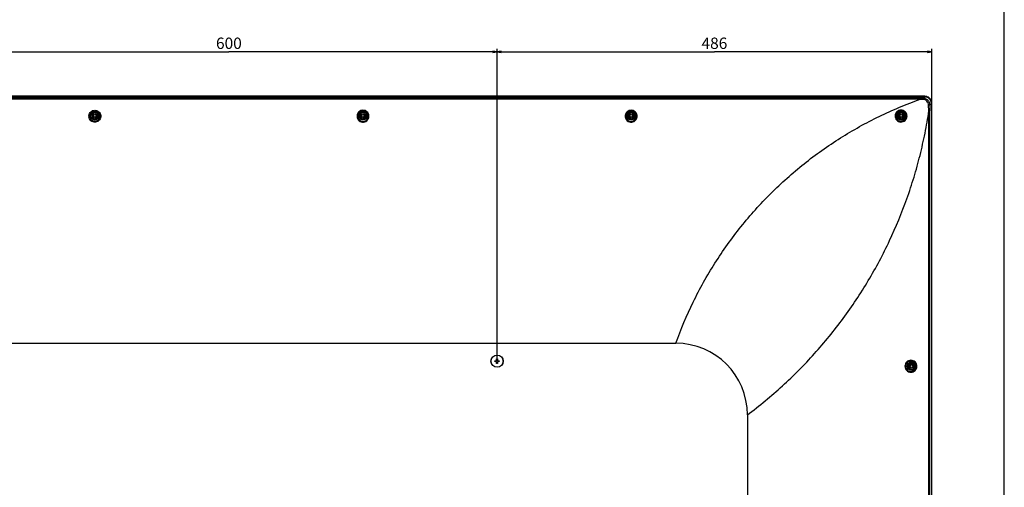
# Model space of a CAD drawing. Units: inches. Extents: x 0 to 157, y 0 to 118.
# Drawn here: x 114 to 157, y 64 to 84 of the extents above; entities that cross this region are included whole.
import ezdxf

# ---------------------------------------------------------------- set-up
doc = ezdxf.new("R2010")
doc.units = ezdxf.units.IN
doc.header["$LTSCALE"] = 8.661417
doc.header["$MEASUREMENT"] = 0
doc.layers.get('0').update_dxf_attribs({"linetype": 'CONTINUOUS'})
for name, color, linetype in [('3_ALL_AXES', 7, 'CONTINUOUS'), ('7_ALL_FEATURES', 7, 'CONTINUOUS'), ('DEF_DRAFT_DIM', 7, 'CONTINUOUS')]:
    doc.layers.add(name, color=color, linetype=linetype)
doc.styles.get("Standard").update_dxf_attribs({"font": 'ar_wgl__.ttf'})
doc.dimstyles.new('DIMSTYLE_1', dxfattribs={"dimtxt": 0.5, "dimasz": 0.1875, "dimexe": 0.125, "dimexo": 0.0625, "dimgap": 0.125, "dimtad": 0, "dimtih": 1, "dimtoh": 1, "dimdec": 0, "dimzin": 4, "dimdsep": 46, "dimtxsty": 'Standard', "dimblk": 'CLOSED', "dimblk1": 'CLOSED', "dimblk2": 'CLOSED', "dimcen": 0.09, "dimadec": 0, "dimazin": 1, "dimtfac": 1, "dimtofl": 0, "dimtmove": 0, "dimatfit": 3, "dimldrblk": 'CLOSED', "dimfxl": 0, "dimtolj": 1, "dimtzin": 4, "dimarcsym": 0})

# ---------------------------------------------------------------- blocks, each defined once
blk = doc.blocks.new('_CLOSED')
at = {"color": 0, "linetype": 'ByBlock'}
for p, q in [((0, 0), (-1, 0.17)), ((-1, 0.17), (-1, -0.17)), ((-1, -0.17), (0, 0)), ((-1, 0), (0, 0))]:
    blk.add_line(p, q, dxfattribs=at)
blk = doc.blocks.new('*D14')
at = {"layer": 'DEF_DRAFT_DIM', "color": 2, "linetype": 'Continuous', "transparency": 16777216}
for p, q in [((111.519, 69.491), (111.519, 83.169)), ((111.519, 83.044), (123.33, 83.044)), ((135.141, 83.044), (123.33, 83.044)), ((135.141, 69.491), (135.141, 83.169))]:
    blk.add_line(p, q, dxfattribs=at)
at = {"layer": 'DEF_DRAFT_DIM', "color": 2, "linetype": 'Continuous', "transparency": 16777216, "xscale": 0.1875, "yscale": 0.1875, "zscale": 0.1875, "rotation": 180}
blk.add_blockref('_CLOSED', (111.519, 83.044), dxfattribs=at)
at = {"layer": 'DEF_DRAFT_DIM', "color": 2, "linetype": 'Continuous', "transparency": 16777216, "xscale": 0.1875, "yscale": 0.1875, "zscale": 0.1875}
blk.add_blockref('_CLOSED', (135.141, 83.044), dxfattribs=at)
at = {"layer": 'DEF_DRAFT_DIM', "color": 2, "linetype": 'Continuous', "transparency": 16777216, "insert": (123.33, 83.669), "char_height": 0.5, "width": 1.16543, "attachment_point": 2, "line_spacing_factor": 0.9}
blk.add_mtext('600', dxfattribs=at)
blk = doc.blocks.new('*D15')
at = {"layer": 'DEF_DRAFT_DIM', "color": 2, "linetype": 'Continuous', "transparency": 16777216}
for p, q in [((135.141, 69.491), (135.141, 83.169)), ((135.141, 83.044), (144.713, 83.044)), ((154.285, 83.044), (144.713, 83.044)), ((154.285, 80.845), (154.285, 83.169))]:
    blk.add_line(p, q, dxfattribs=at)
at = {"layer": 'DEF_DRAFT_DIM', "color": 2, "linetype": 'Continuous', "transparency": 16777216, "xscale": 0.1875, "yscale": 0.1875, "zscale": 0.1875, "rotation": 180}
blk.add_blockref('_CLOSED', (135.141, 83.044), dxfattribs=at)
at = {"layer": 'DEF_DRAFT_DIM', "color": 2, "linetype": 'Continuous', "transparency": 16777216, "xscale": 0.1875, "yscale": 0.1875, "zscale": 0.1875}
blk.add_blockref('_CLOSED', (154.285, 83.044), dxfattribs=at)
at = {"layer": 'DEF_DRAFT_DIM', "color": 2, "linetype": 'Continuous', "transparency": 16777216, "insert": (144.713, 83.669), "char_height": 0.5, "width": 1.16543, "attachment_point": 2, "line_spacing_factor": 0.9}
blk.add_mtext('486', dxfattribs=at)

msp = doc.modelspace()

# ---------------------------------------------------------------- linework, layer by layer
at = {"color": 7, "linetype": 'Continuous'}
for p, q in [((157.48, 0), (157.48, 118.11)), ((135.043, 69.408), (135.043, 69.448)), ((135.121, 69.527), (135.161, 69.527)), ((135.239, 69.448), (135.239, 69.408)), ((135.161, 69.33), (135.121, 69.33))]:
    msp.add_line(p, q, dxfattribs=at)
for radius in [0.268, 0.267]:
    msp.add_circle((135.141, 69.428), radius, dxfattribs=at)
at = {"layer": '3_ALL_AXES', "color": 7, "linetype": 'Continuous'}
for p, q in [((153.984, 81.084), (92.676, 81.084)), ((92.885, 81), (153.775, 81)), ((153.775, 80.953), (92.885, 80.953)), ((153.775, 81), (153.775, 80.953)), ((153.984, 81.067), (153.984, 81.084)), ((154.268, 80.782), (154.285, 80.782)), ((154.269, 80.758), (154.269, 45.877)), ((154.285, 45.779), (154.285, 80.782)), ((153.156, 80.206), (153.155, 80.228)), ((153.195, 80.208), (153.194, 80.233)), ((154.159, 52.192), (154.16, 80.442)), ((154.201, 80.442), (154.16, 80.442)), ((154.201, 52.192), (154.201, 80.442)), ((103.645, 70.216), (143.015, 70.216))]:
    msp.add_line(p, q, dxfattribs=at)
msp.add_lwpolyline([(154.285, 80.782), (154.285, 80.805), (154.281, 80.833), (154.275, 80.861), (154.266, 80.888), (154.255, 80.914), (154.241, 80.939), (154.225, 80.963), (154.207, 80.985), (154.187, 81.005), (154.165, 81.024), (154.141, 81.04), (154.116, 81.053), (154.089, 81.065), (154.062, 81.073), (154.034, 81.079), (154.006, 81.083), (153.984, 81.084)], dxfattribs=at)
for centre, radius in [((117.424, 80.228), 0.0984), ((129.235, 80.228), 0.188), ((129.235, 80.228), 0.152), ((129.235, 80.228), 0.0984), ((141.047, 80.228), 0.188), ((141.047, 80.228), 0.152), ((141.047, 80.228), 0.0984), ((152.938, 80.228), 0.188), ((152.938, 80.228), 0.152), ((152.938, 80.228), 0.0984), ((153.391, 69.205), 0.188), ((153.391, 69.205), 0.152), ((153.391, 69.205), 0.0984)]:
    msp.add_circle(centre, radius, dxfattribs=at)
for centre, radius, start, end in [((171.194, 80.432), 16.992, 179.1204, 179.9651), ((129.236, 80.198), 0.226, 356.0657, 7.5511), ((129.233, 80.208), 0.265, 355.1156, 6.4942), ((141.047, 80.198), 0.226, 356.0657, 7.5511), ((141.044, 80.208), 0.265, 355.1156, 6.4942), ((143.015, 67.066), 3.15, 0, 90)]:
    msp.add_arc(centre, radius, start, end, dxfattribs=at)
for points, knots in [([(143.015, 70.216), (143.236, 70.833), (143.746, 72.045), (144.707, 73.765), (145.853, 75.367), (147.169, 76.833), (148.638, 78.142), (150.241, 79.28), (151.671, 80.074), (152.861, 80.61), (153.469, 80.845), (153.775, 80.953)], [0, 0, 0, 0, 0.125264, 0.250514, 0.375728, 0.500882, 0.625943, 0.750867, 0.875588, 0.937857, 1, 1, 1, 1]), ([(153.9, 80.944), (153.879, 80.944), (153.848, 80.945), (153.806, 80.949), (153.785, 80.951), (153.775, 80.953)], [0, 0, 0, 0, 0.499943, 0.750159, 1, 1, 1, 1]), ([(154.203, 80.693), (154.203, 80.733), (154.188, 80.814), (154.119, 80.917), (154.016, 80.986), (153.935, 81.001), (153.894, 81.001)], [0, 0, 0, 0, 0.250002, 0.499982, 0.74997, 1, 1, 1, 1]), ([(153.894, 81.001), (153.895, 80.999), (153.896, 80.992), (153.899, 80.973), (153.899, 80.956), (153.9, 80.944)], [0, 0, 0, 0, 0.129697, 0.35156, 1, 1, 1, 1]), ([(154.145, 80.698), (154.144, 80.73), (154.13, 80.793), (154.075, 80.874), (153.995, 80.928), (153.931, 80.943), (153.9, 80.944)], [0, 0, 0, 0, 0.249884, 0.499987, 0.750078, 1, 1, 1, 1]), ([(154.16, 80.443), (154.157, 80.453), (154.155, 80.474), (154.152, 80.506), (154.15, 80.538), (154.148, 80.581), (154.146, 80.634), (154.145, 80.677), (154.145, 80.698)], [0, 0, 0, 0, 0.124755, 0.249844, 0.374955, 0.50005, 0.75013, 1, 1, 1, 1]), ([(154.203, 80.693), (154.201, 80.694), (154.194, 80.695), (154.175, 80.697), (154.157, 80.698), (154.145, 80.698)], [0, 0, 0, 0, 0.129375, 0.351505, 1, 1, 1, 1]), ([(128.975, 80.238), (128.971, 80.204), (128.977, 80.134), (129.024, 80.04), (129.106, 79.971), (129.208, 79.939), (129.315, 79.949), (129.408, 80.001), (129.475, 80.083), (129.494, 80.151), (129.497, 80.185)], [0, 0, 0, 0, 0.123252, 0.247406, 0.372783, 0.499107, 0.62565, 0.751582, 0.876361, 1, 1, 1, 1]), ([(129.496, 80.238), (129.493, 80.269), (129.474, 80.33), (129.415, 80.407), (129.332, 80.459), (129.235, 80.477), (129.139, 80.459), (129.056, 80.407), (128.997, 80.33), (128.978, 80.269), (128.975, 80.238)], [0, 0, 0, 0, 0.123452, 0.247703, 0.373305, 0.499999, 0.626693, 0.752295, 0.876547, 1, 1, 1, 1]), ([(129.01, 80.228), (129.007, 80.199), (129.011, 80.138), (129.051, 80.056), (129.122, 79.995), (129.211, 79.967), (129.305, 79.976), (129.387, 80.021), (129.444, 80.094), (129.46, 80.153), (129.462, 80.183)], [0, 0, 0, 0, 0.122669, 0.246565, 0.372077, 0.498821, 0.625848, 0.75208, 0.876801, 1, 1, 1, 1]), ([(129.461, 80.228), (129.457, 80.254), (129.44, 80.307), (129.389, 80.371), (129.318, 80.415), (129.235, 80.43), (129.153, 80.415), (129.082, 80.371), (129.031, 80.307), (129.014, 80.254), (129.01, 80.228)], [0, 0, 0, 0, 0.12296, 0.246926, 0.372701, 0.499999, 0.627296, 0.753072, 0.877039, 1, 1, 1, 1]), ([(140.786, 80.238), (140.782, 80.204), (140.788, 80.134), (140.835, 80.04), (140.917, 79.971), (141.019, 79.939), (141.126, 79.949), (141.219, 80.001), (141.286, 80.083), (141.305, 80.151), (141.308, 80.185)], [0, 0, 0, 0, 0.123252, 0.247406, 0.372783, 0.499107, 0.62565, 0.751582, 0.876361, 1, 1, 1, 1]), ([(141.307, 80.238), (141.304, 80.269), (141.285, 80.33), (141.226, 80.407), (141.143, 80.459), (141.047, 80.477), (140.95, 80.459), (140.867, 80.407), (140.808, 80.33), (140.789, 80.269), (140.786, 80.238)], [0, 0, 0, 0, 0.123452, 0.247703, 0.373305, 0.499999, 0.626693, 0.752295, 0.876547, 1, 1, 1, 1]), ([(140.821, 80.228), (140.818, 80.199), (140.822, 80.138), (140.863, 80.056), (140.933, 79.995), (141.022, 79.967), (141.116, 79.976), (141.198, 80.021), (141.255, 80.094), (141.271, 80.153), (141.273, 80.183)], [0, 0, 0, 0, 0.122669, 0.246565, 0.372077, 0.498821, 0.625848, 0.75208, 0.876801, 1, 1, 1, 1]), ([(141.272, 80.228), (141.268, 80.254), (141.251, 80.307), (141.201, 80.371), (141.129, 80.415), (141.047, 80.43), (140.964, 80.415), (140.893, 80.371), (140.842, 80.307), (140.825, 80.254), (140.821, 80.228)], [0, 0, 0, 0, 0.12296, 0.246926, 0.372701, 0.499999, 0.627296, 0.753072, 0.877039, 1, 1, 1, 1]), ([(146.165, 67.066), (146.699, 67.465), (147.729, 68.316), (149.142, 69.737), (150.409, 71.289), (151.517, 72.955), (152.457, 74.72), (153.094, 76.26), (153.511, 77.523), (153.732, 78.324), (153.886, 78.971), (153.99, 79.459), (154.081, 79.95), (154.135, 80.278), (154.16, 80.442)], [0, 0, 0, 0, 0.125212, 0.250399, 0.37553, 0.500578, 0.625523, 0.750359, 0.812763, 0.875157, 0.906359, 0.937564, 0.968777, 1, 1, 1, 1]), ([(152.671, 80.235), (152.669, 80.201), (152.677, 80.13), (152.729, 80.038), (152.815, 79.973), (152.918, 79.946), (153.024, 79.963), (153.115, 80.018), (153.177, 80.104), (153.193, 80.173), (153.195, 80.208)], [0, 0, 0, 0, 0.124252, 0.249422, 0.375169, 0.500873, 0.626102, 0.750838, 0.875363, 1, 1, 1, 1]), ([(153.194, 80.233), (153.192, 80.266), (153.176, 80.331), (153.117, 80.412), (153.032, 80.466), (152.933, 80.484), (152.834, 80.465), (152.75, 80.411), (152.691, 80.331), (152.674, 80.267), (152.671, 80.235)], [0, 0, 0, 0, 0.125093, 0.250511, 0.37625, 0.502149, 0.62772, 0.75241, 0.876272, 1, 1, 1, 1]), ([(152.706, 80.228), (152.703, 80.199), (152.709, 80.137), (152.754, 80.057), (152.828, 80), (152.918, 79.978), (153.01, 79.993), (153.088, 80.042), (153.141, 80.116), (153.155, 80.176), (153.156, 80.206)], [0, 0, 0, 0, 0.123999, 0.249219, 0.375209, 0.501144, 0.626458, 0.751124, 0.875501, 1, 1, 1, 1]), ([(153.155, 80.228), (153.153, 80.256), (153.139, 80.311), (153.088, 80.38), (153.015, 80.425), (152.93, 80.439), (152.846, 80.422), (152.775, 80.376), (152.724, 80.309), (152.708, 80.255), (152.706, 80.228)], [0, 0, 0, 0, 0.125102, 0.250632, 0.376615, 0.502841, 0.628612, 0.753186, 0.876673, 1, 1, 1, 1]), ([(153.633, 69.205), (153.633, 69.24), (153.619, 69.31), (153.558, 69.398), (153.471, 69.455), (153.368, 69.476), (153.265, 69.456), (153.177, 69.398), (153.116, 69.31), (153.102, 69.24), (153.102, 69.205)], [0, 0, 0, 0, 0.126963, 0.252351, 0.375982, 0.498829, 0.62213, 0.74675, 0.87288, 1, 1, 1, 1]), ([(153.585, 69.205), (153.585, 69.235), (153.573, 69.296), (153.521, 69.372), (153.446, 69.422), (153.358, 69.439), (153.269, 69.422), (153.193, 69.373), (153.141, 69.296), (153.129, 69.235), (153.129, 69.205)], [0, 0, 0, 0, 0.127577, 0.252924, 0.375953, 0.498094, 0.620958, 0.745588, 0.872166, 1, 1, 1, 1]), ([(153.102, 69.205), (153.102, 69.169), (153.116, 69.099), (153.177, 69.011), (153.265, 68.953), (153.368, 68.933), (153.471, 68.954), (153.558, 69.011), (153.619, 69.099), (153.633, 69.17), (153.633, 69.205)], [0, 0, 0, 0, 0.127119, 0.25325, 0.37787, 0.501172, 0.624019, 0.747649, 0.873036, 1, 1, 1, 1]), ([(153.129, 69.205), (153.129, 69.174), (153.141, 69.113), (153.193, 69.036), (153.269, 68.987), (153.358, 68.97), (153.446, 68.987), (153.521, 69.037), (153.573, 69.113), (153.585, 69.174), (153.585, 69.205)], [0, 0, 0, 0, 0.127833, 0.254412, 0.379043, 0.501907, 0.624048, 0.747076, 0.872422, 1, 1, 1, 1])]:
    msp.add_open_spline(points, degree=3, knots=knots, dxfattribs=at)
msp.add_open_spline([(153.894, 81.001), (153.855, 81.001), (153.815, 81), (153.775, 81)], degree=3, dxfattribs=at)
at = {"layer": '7_ALL_FEATURES', "color": 7, "linetype": 'Continuous'}
for p, q in [((92.7, 81.068), (153.96, 81.068)), ((92.7, 81.067), (153.96, 81.067)), ((153.96, 81.067), (153.894, 81.001)), ((153.96, 81.068), (153.96, 81.067)), ((154.269, 80.758), (154.203, 80.693)), ((154.269, 80.758), (154.269, 80.758)), ((154.269, 80.758), (154.269, 45.877)), ((135.043, 69.448), (135.102, 69.448)), ((135.102, 69.408), (135.043, 69.408)), ((135.121, 69.467), (135.121, 69.527)), ((135.121, 69.33), (135.121, 69.389)), ((135.161, 69.527), (135.161, 69.467)), ((135.161, 69.389), (135.161, 69.33)), ((135.18, 69.448), (135.239, 69.448)), ((135.239, 69.408), (135.18, 69.408)), ((146.165, 67.066), (146.165, 63.164))]:
    msp.add_line(p, q, dxfattribs=at)
msp.add_lwpolyline([(154.269, 80.758), (154.268, 80.782), (154.265, 80.812), (154.258, 80.841), (154.249, 80.869), (154.238, 80.895), (154.224, 80.921), (154.208, 80.945), (154.189, 80.967), (154.169, 80.988), (154.146, 81.006), (154.122, 81.022), (154.097, 81.036), (154.07, 81.048), (154.042, 81.057), (154.013, 81.063), (153.984, 81.067), (153.96, 81.068)], dxfattribs=at)
for centre, radius in [((117.424, 80.228), 0.188), ((117.424, 80.228), 0.152), ((117.424, 80.228), 0.0591), ((129.235, 80.228), 0.0591), ((141.047, 80.228), 0.0591), ((152.938, 80.228), 0.0591), ((153.391, 69.205), 0.0591)]:
    msp.add_circle(centre, radius, dxfattribs=at)
for centre, radius, start, end in [((117.427, 80.208), 0.265, 173.5058, 184.8844), ((117.424, 80.198), 0.226, 172.4489, 183.9343), ((135.102, 69.467), 0.0197, 270, 360), ((135.102, 69.389), 0.0197, 0, 90), ((135.18, 69.467), 0.0197, 180, 270), ((135.18, 69.389), 0.0197, 90, 180)]:
    msp.add_arc(centre, radius, start, end, dxfattribs=at)
for points, knots in [([(153.96, 81.067), (154, 81.067), (154.081, 81.051), (154.184, 80.982), (154.253, 80.88), (154.269, 80.798), (154.269, 80.758)], [0, 0, 0, 0, 0.250027, 0.499999, 0.749971, 1, 1, 1, 1]), ([(117.685, 80.238), (117.689, 80.204), (117.683, 80.134), (117.636, 80.04), (117.554, 79.971), (117.452, 79.939), (117.345, 79.949), (117.252, 80.001), (117.185, 80.083), (117.166, 80.151), (117.163, 80.185)], [0, 0, 0, 0, 0.123252, 0.247406, 0.372783, 0.499107, 0.62565, 0.751582, 0.876361, 1, 1, 1, 1]), ([(117.164, 80.238), (117.167, 80.269), (117.186, 80.33), (117.245, 80.407), (117.328, 80.459), (117.424, 80.477), (117.521, 80.459), (117.604, 80.407), (117.663, 80.33), (117.682, 80.269), (117.685, 80.238)], [0, 0, 0, 0, 0.123452, 0.247703, 0.373305, 0.499999, 0.626693, 0.752295, 0.876547, 1, 1, 1, 1]), ([(117.65, 80.228), (117.653, 80.199), (117.649, 80.138), (117.608, 80.056), (117.538, 79.995), (117.449, 79.967), (117.355, 79.976), (117.273, 80.021), (117.216, 80.094), (117.2, 80.153), (117.198, 80.183)], [0, 0, 0, 0, 0.122669, 0.246565, 0.372077, 0.498821, 0.625848, 0.75208, 0.876801, 1, 1, 1, 1]), ([(117.199, 80.228), (117.203, 80.254), (117.22, 80.307), (117.27, 80.371), (117.342, 80.415), (117.424, 80.43), (117.507, 80.415), (117.578, 80.371), (117.629, 80.307), (117.646, 80.254), (117.65, 80.228)], [0, 0, 0, 0, 0.12296, 0.246926, 0.372701, 0.499999, 0.627296, 0.753072, 0.877039, 1, 1, 1, 1])]:
    msp.add_open_spline(points, degree=3, knots=knots, dxfattribs=at)

# ---------------------------------------------------------------- dimensions: what is measured, and where the dimension line sits
at = {"layer": 'DEF_DRAFT_DIM', "color": 2, "linetype": 'Continuous'}
dim = msp.add_linear_dim(base=(135.141, 83.044), p1=(111.519, 69.428), p2=(135.141, 69.428), dimstyle='DIMSTYLE_1', override={"dimtad": 1, "dimtih": 0, "dimtoh": 0}, dxfattribs=at)
dim.commit()
dim.dimension.update_dxf_attribs({"geometry": '*D14', "text_midpoint": (123.326, 83.044), "dimtype": 160})
dim = msp.add_linear_dim(base=(135.141, 83.044), p1=(154.285, 80.782), p2=(135.141, 69.428), angle=180, dimstyle='DIMSTYLE_1', override={"dimtad": 1, "dimtih": 0, "dimtoh": 0}, dxfattribs=at)
dim.commit()
dim.dimension.update_dxf_attribs({"geometry": '*D15', "text_midpoint": (144.7, 83.044), "dimtype": 160})

doc.saveas('drawing.dxf')
